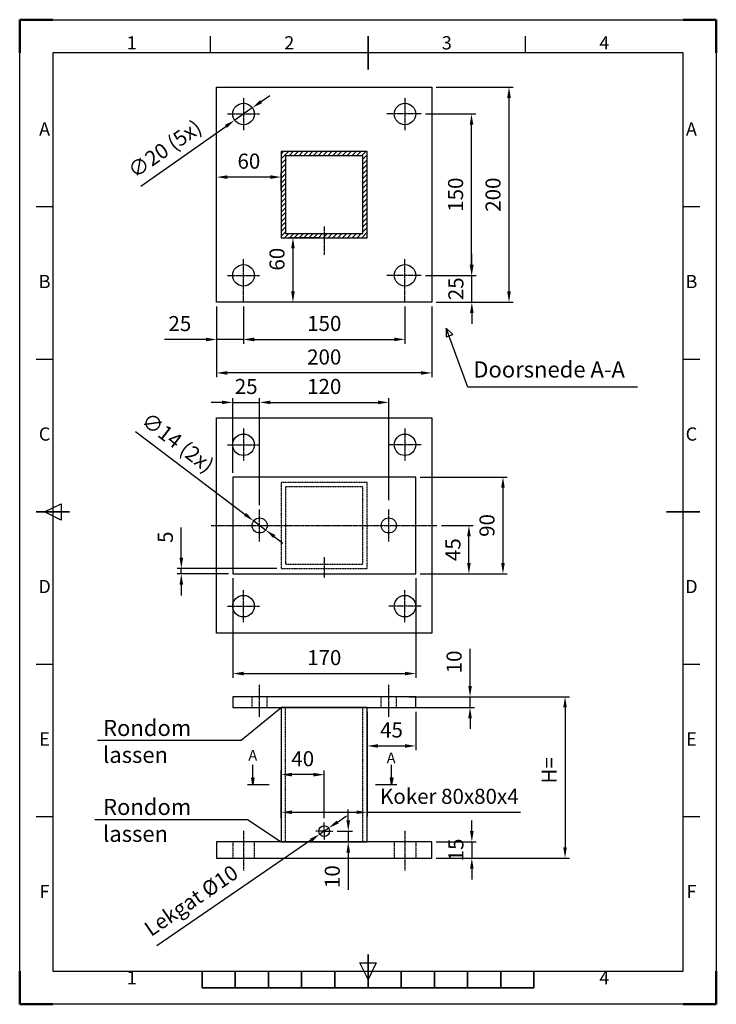
# Model space of a CAD drawing. Units: millimetres. Extents: x -42509 to -39493, y -21350 to -18933.
# Drawn here: x -41105 to -40458, y -19848 to -18933 of the extents above; entities that cross this region are included whole.
import ezdxf
from ezdxf.enums import TextEntityAlignment as Align

# ---------------------------------------------------------------- set-up
doc = ezdxf.new("R2010")
doc.units = ezdxf.units.MM
doc.header["$LTSCALE"] = 0.5
doc.header["$PDMODE"] = 35
doc.header["$PDSIZE"] = 10
doc.linetypes.add('CENTER', pattern=[7, 4, -1, 1, -1])
doc.linetypes.add('HIDDEN', pattern=[9.525, 6.35, -3.175])
doc.layers.add('AM_BOR', color=7, linetype='Continuous', lineweight=50)
doc.layers.add('Maatlijn', color=3, linetype='Continuous', lineweight=25)
doc.layers.add('DIMENSION', color=2, linetype='Continuous')
doc.layers.add('FAT', color=1, linetype='Continuous')
doc.styles.add('ACISOTS', font='isocp.shx', dxfattribs={"height": 1})
doc.styles.add('MSPR_TXT', font='romans.shx', dxfattribs={"width": 0.75})
doc.styles.get("Standard").update_dxf_attribs({"font": 'ISOCP.SHX'})
doc.dimstyles.new('AM_ISO$0', dxfattribs={"dimscale": 10, "dimtxt": 3.5, "dimasz": 2.5, "dimexe": 1, "dimexo": 1, "dimgap": 1.5, "dimtad": 1, "dimdec": 0, "dimdsep": 46, "dimtxsty": 'Standard', "dimcen": 0, "dimclrd": 256, "dimclre": 256, "dimclrt": 2, "dimadec": 0, "dimazin": 2, "dimtp": 0.1, "dimtm": 0.1, "dimtfac": 0.71, "dimtdec": 0, "dimtmove": 0, "dimatfit": 3, "dimfxl": 1, "dimlwd": -1, "dimlwe": -1, "dimarcsym": 1})
doc.dimstyles.new('AM_ISO$3', dxfattribs={"dimtxt": 3.5, "dimasz": 2.5, "dimexe": 1, "dimexo": 1, "dimgap": 1.5, "dimtad": 1, "dimtoh": 1, "dimdsep": 46, "dimtxsty": 'Standard', "dimcen": 0, "dimclrd": 256, "dimclre": 256, "dimclrt": 2, "dimadec": 0, "dimazin": 2, "dimtp": 0.1, "dimtm": 0.1, "dimtfac": 0.71, "dimtdec": 3, "dimtofl": 0, "dimtmove": 0, "dimatfit": 0, "dimfxl": 1, "dimlwd": -1, "dimlwe": -1, "dimarcsym": 1})
doc.dimstyles.new('PROFI_ISO', dxfattribs={"dimscale": 0, "dimtxt": 3.5, "dimasz": 3, "dimexe": 1, "dimexo": 0, "dimgap": 1.5, "dimtad": 1, "dimlfac": -1, "dimzin": 9, "dimlunit": 6, "dimtxsty": 'MSPR_TXT', "dimblk": 'PRCLFILL', "dimblk1": 'PRCLFILL', "dimblk2": 'PRCLFILL', "dimcen": 0, "dimclrd": 256, "dimclre": 256, "dimclrt": 256, "dimazin": 2, "dimtfac": 0.6, "dimtdec": 3, "dimtmove": 0, "dimatfit": 0, "dimldrblk": 'PRCLFILL', "dimfxl": 1, "dimarcsym": 0})

# ---------------------------------------------------------------- blocks, each defined once
blk = doc.blocks.new('*D589')
at = {"layer": 'Defpoints', "color": 0, "transparency": 16777216}
for p in [(-40747.51, -19562.42), (-40687.04, -19562.42), (-40745.64, -19572.42)]:
    blk.add_point(p, dxfattribs=at)
at = {"layer": 'Maatlijn', "transparency": 16777216}
for p, q in [((-40687.04, -19552.42), (-40687.04, -19517.81)), ((-40743.51, -19562.42), (-40683.04, -19562.42)), ((-40687.04, -19572.42), (-40687.04, -19562.42)), ((-40741.64, -19572.42), (-40683.04, -19572.42)), ((-40687.04, -19582.42), (-40687.04, -19592.42))]:
    blk.add_line(p, q, dxfattribs=at)
for points in [[(-40688.7, -19552.42), (-40685.37, -19552.42), (-40687.04, -19562.42)], [(-40688.7, -19582.42), (-40685.37, -19582.42), (-40687.04, -19572.42)]]:
    blk.add_solid(points, dxfattribs=at)
at = {"layer": 'Maatlijn', "color": 2, "transparency": 16777216, "insert": (-40700.04, -19530.12), "char_height": 14, "attachment_point": 5, "rotation": 90}
blk.add_mtext('10', dxfattribs=at)
blk = doc.blocks.new('*D590')
at = {"layer": 'Defpoints', "color": 0, "transparency": 16777216}
for p in [(-40745.64, -19562.42), (-40720.64, -19712.42), (-40598.75, -19712.42)]:
    blk.add_point(p, dxfattribs=at)
at = {"layer": 'Maatlijn', "transparency": 16777216}
for p, q in [((-40741.64, -19562.42), (-40594.75, -19562.42)), ((-40598.75, -19572.42), (-40598.75, -19702.42)), ((-40716.64, -19712.42), (-40594.75, -19712.42))]:
    blk.add_line(p, q, dxfattribs=at)
for points in [[(-40600.41, -19572.42), (-40597.08, -19572.42), (-40598.75, -19562.42)], [(-40600.41, -19702.42), (-40597.08, -19702.42), (-40598.75, -19712.42)]]:
    blk.add_solid(points, dxfattribs=at)
at = {"layer": 'Maatlijn', "color": 2, "transparency": 16777216, "insert": (-40611.75, -19630.95), "char_height": 14, "attachment_point": 5, "rotation": 90}
blk.add_mtext('H=', dxfattribs=at)
blk = doc.blocks.new('*D591')
at = {"layer": 'Defpoints', "color": 0, "transparency": 16777216}
for p in [(-40862.51, -19593.66), (-40782.51, -19593.66), (-40782.51, -19669.87)]:
    blk.add_point(p, dxfattribs=at)
at = {"layer": 'Maatlijn', "transparency": 16777216}
for p, q in [((-40862.51, -19597.66), (-40862.51, -19673.87)), ((-40782.51, -19597.66), (-40782.51, -19673.87)), ((-40852.51, -19669.87), (-40792.51, -19669.87)), ((-40782.51, -19669.87), (-40640.04, -19669.87))]:
    blk.add_line(p, q, dxfattribs=at)
for points in [[(-40852.51, -19668.21), (-40852.51, -19671.54), (-40862.51, -19669.87)], [(-40792.51, -19668.21), (-40792.51, -19671.54), (-40782.51, -19669.87)]]:
    blk.add_solid(points, dxfattribs=at)
at = {"layer": 'Maatlijn', "color": 2, "transparency": 16777216, "insert": (-40706.28, -19656.87), "char_height": 14, "attachment_point": 5}
blk.add_mtext('Koker 80x80x4', dxfattribs=at)
blk = doc.blocks.new('*D592')
at = {"layer": 'Defpoints', "color": 0, "transparency": 16777216}
for p in [(-40922.51, -19195.72), (-40722.51, -19195.72), (-40922.51, -19261.43)]:
    blk.add_point(p, dxfattribs=at)
at = {"layer": 'Maatlijn', "transparency": 16777216}
for p, q in [((-40922.51, -19199.72), (-40922.51, -19265.43)), ((-40722.51, -19199.72), (-40722.51, -19265.43)), ((-40732.51, -19261.43), (-40912.51, -19261.43))]:
    blk.add_line(p, q, dxfattribs=at)
for points in [[(-40912.51, -19259.76), (-40912.51, -19263.1), (-40922.51, -19261.43)], [(-40732.51, -19259.76), (-40732.51, -19263.1), (-40722.51, -19261.43)]]:
    blk.add_solid(points, dxfattribs=at)
at = {"layer": 'Maatlijn', "color": 2, "transparency": 16777216, "insert": (-40822.51, -19248.43), "char_height": 14, "attachment_point": 5}
blk.add_mtext('200', dxfattribs=at)
blk = doc.blocks.new('PRCLFILL')
at = {"ltscale": 20}
for p, q in [((-1, 0.17), (0, 0)), ((-1, -0.17), (-1, 0.17)), ((0, 0), (-1, -0.17))]:
    blk.add_line(p, q, dxfattribs=at)
at = {"color": 0, "ltscale": 20}
for p, q in [((-1, 0.15), (-0.87, 0.15)), ((-1, 0.1), (-0.57, 0.1)), ((-1, 0.05), (-0.27, 0.05)), ((-1, 0), (-0.03, 0)), ((-1, -0.05), (-0.33, -0.05)), ((-1, -0.1), (-0.63, -0.1)), ((-1, -0.15), (-0.93, -0.15))]:
    blk.add_line(p, q, dxfattribs=at)
blk = doc.blocks.new('*D593')
at = {"layer": 'Defpoints', "color": 0, "transparency": 16777216}
for p in [(-40722.51, -18995.72), (-40722.51, -19195.72), (-40650.84, -19195.72)]:
    blk.add_point(p, dxfattribs=at)
at = {"layer": 'Maatlijn', "transparency": 16777216}
for p, q in [((-40718.51, -18995.72), (-40646.84, -18995.72)), ((-40650.84, -19005.72), (-40650.84, -19185.72)), ((-40718.51, -19195.72), (-40646.84, -19195.72))]:
    blk.add_line(p, q, dxfattribs=at)
for points in [[(-40652.51, -19005.72), (-40649.17, -19005.72), (-40650.84, -18995.72)], [(-40652.51, -19185.72), (-40649.17, -19185.72), (-40650.84, -19195.72)]]:
    blk.add_solid(points, dxfattribs=at)
at = {"layer": 'Maatlijn', "color": 2, "transparency": 16777216, "insert": (-40663.84, -19095.72), "char_height": 14, "attachment_point": 5, "rotation": 90}
blk.add_mtext('200', dxfattribs=at)
blk = doc.blocks.new('*D594')
at = {"layer": 'Defpoints', "color": 0, "transparency": 16777216}
for p in [(-40722.51, -19697.42), (-40722.51, -19712.42), (-40685.37, -19712.42)]:
    blk.add_point(p, dxfattribs=at)
at = {"layer": 'Maatlijn', "transparency": 16777216}
for p, q in [((-40685.37, -19687.42), (-40685.37, -19677.42)), ((-40718.51, -19697.42), (-40681.37, -19697.42)), ((-40685.37, -19697.42), (-40685.37, -19712.42)), ((-40718.51, -19712.42), (-40681.37, -19712.42)), ((-40685.37, -19722.42), (-40685.37, -19732.42))]:
    blk.add_line(p, q, dxfattribs=at)
for points in [[(-40687.04, -19687.42), (-40683.7, -19687.42), (-40685.37, -19697.42)], [(-40687.04, -19722.42), (-40683.7, -19722.42), (-40685.37, -19712.42)]]:
    blk.add_solid(points, dxfattribs=at)
at = {"layer": 'Maatlijn', "color": 2, "transparency": 16777216, "insert": (-40698.37, -19704.92), "char_height": 14, "attachment_point": 5, "rotation": 90}
blk.add_mtext('15', dxfattribs=at)
blk = doc.blocks.new('*D595')
at = {"layer": 'Defpoints', "color": 0, "transparency": 16777216}
for p in [(-40762.51, -19288.85), (-40882.51, -19383.85), (-40762.51, -19383.85)]:
    blk.add_point(p, dxfattribs=at)
at = {"layer": 'Maatlijn', "transparency": 16777216}
for p, q in [((-40882.51, -19379.85), (-40882.51, -19284.85)), ((-40762.51, -19379.85), (-40762.51, -19284.85)), ((-40872.51, -19288.85), (-40772.51, -19288.85))]:
    blk.add_line(p, q, dxfattribs=at)
for points in [[(-40872.51, -19287.18), (-40872.51, -19290.51), (-40882.51, -19288.85)], [(-40772.51, -19287.18), (-40772.51, -19290.51), (-40762.51, -19288.85)]]:
    blk.add_solid(points, dxfattribs=at)
at = {"layer": 'Maatlijn', "color": 2, "transparency": 16777216, "insert": (-40822.51, -19275.85), "char_height": 14, "attachment_point": 5}
blk.add_mtext('120', dxfattribs=at)
blk = doc.blocks.new('*D596')
at = {"layer": 'Defpoints', "color": 0, "transparency": 16777216}
for p in [(-40737.51, -19358.25), (-40737.51, -19448.25), (-40656.46, -19448.25)]:
    blk.add_point(p, dxfattribs=at)
at = {"layer": 'Maatlijn', "transparency": 16777216}
for p, q in [((-40733.51, -19358.25), (-40652.46, -19358.25)), ((-40656.46, -19368.25), (-40656.46, -19438.25)), ((-40733.51, -19448.25), (-40652.46, -19448.25))]:
    blk.add_line(p, q, dxfattribs=at)
for points in [[(-40658.12, -19368.25), (-40654.79, -19368.25), (-40656.46, -19358.25)], [(-40658.12, -19438.25), (-40654.79, -19438.25), (-40656.46, -19448.25)]]:
    blk.add_solid(points, dxfattribs=at)
at = {"layer": 'Maatlijn', "color": 2, "transparency": 16777216, "insert": (-40669.46, -19403.25), "char_height": 14, "attachment_point": 5, "rotation": 90}
blk.add_mtext('90', dxfattribs=at)
blk = doc.blocks.new('ISO_A4')
for p, q in [((200, 287), (10, 287)), ((10, 287), (10, 10)), ((200, 10), (200, 287)), ((10, 10), (200, 10))]:
    blk.add_line(p, q)
at = {"layer": 'AM_BOR'}
for p, q in [((10, 297), (0, 297)), ((0, 297), (0, 287)), ((210, 297), (200, 297)), ((210, 287), (210, 297)), ((0, 0), (0, 10)), ((210, 0), (210, 10)), ((0, 0), (10, 0)), ((210, 0), (200, 0))]:
    blk.add_line(p, q, dxfattribs=at)
at = {"layer": 'AM_BOR', "color": 1, "lineweight": 25}
for p, q in [((0, 297), (210, 297)), ((0, 0), (0, 297)), ((210, 297), (210, 0)), ((57.5, 287), (57.5, 292)), ((152.5, 287), (152.5, 292)), ((10, 240.5), (5, 240.5)), ((205, 240.5), (200, 240.5)), ((10, 194.5), (5, 194.5)), ((205, 194.5), (200, 194.5)), ((7.5, 148.5), (12.5, 151)), ((12.5, 151), (12.5, 146)), ((12.5, 146), (7.5, 148.5)), ((10, 102.5), (5, 102.5)), ((205, 102.5), (200, 102.5)), ((10, 56.5), (5, 56.5)), ((205, 56.5), (200, 56.5)), ((105, 7.5), (102.5, 12.5)), ((102.5, 12.5), (107.5, 12.5)), ((107.5, 12.5), (105, 7.5)), ((210, 0), (0, 0))]:
    blk.add_line(p, q, dxfattribs=at)
at = {"layer": 'AM_BOR', "color": 2, "lineweight": 35}
for p, q in [((105, 282), (105, 292)), ((5, 148.5), (15, 148.5)), ((195, 148.5), (205, 148.5)), ((105, 5), (105, 15)), ((55, 5), (55, 10)), ((65, 5), (65, 10)), ((75, 5), (75, 10)), ((85, 5), (85, 10)), ((95, 5), (95, 10)), ((115, 5), (115, 10)), ((125, 5), (125, 10)), ((135, 5), (135, 10)), ((145, 5), (145, 10)), ((155, 5), (155, 10)), ((55, 5), (155, 5))]:
    blk.add_line(p, q, dxfattribs=at)
at = {"layer": 'AM_BOR', "color": 1, "lineweight": 25, "style": 'ACISOTS'}
for s, p in [('1', (33.75, 289.5)), ('2', (81.25, 289.5)), ('3', (128.75, 289.5)), ('4', (176.25, 289.5)), ('A', (7.5, 263.5)), ('A', (202.5, 263.5)), ('B', (7.5, 217.5)), ('B', (202.5, 217.5)), ('C', (7.5, 171.5)), ('C', (202.5, 171.5)), ('D', (7.5, 125.5)), ('D', (202.5, 125.5)), ('E', (7.5, 79.5)), ('E', (202.5, 79.5)), ('F', (7.5, 33.5)), ('F', (202.5, 33.5)), ('1', (33.75, 7.5)), ('4', (176.25, 7.5))]:
    blk.add_text(s, height=4, dxfattribs=at).set_placement(p, align=Align.MIDDLE)
blk = doc.blocks.new('*D690')
at = {"layer": 'Defpoints', "color": 0, "transparency": 16777216}
for p in [(-40882.51, -19288.85), (-40907.51, -19358.25), (-40882.51, -19388.25)]:
    blk.add_point(p, dxfattribs=at)
at = {"layer": 'Maatlijn', "transparency": 16777216}
for p, q in [((-40907.51, -19354.25), (-40907.51, -19284.85)), ((-40882.51, -19384.25), (-40882.51, -19284.85)), ((-40917.51, -19288.85), (-40927.51, -19288.85)), ((-40907.51, -19288.85), (-40882.51, -19288.85)), ((-40872.51, -19288.85), (-40862.51, -19288.85))]:
    blk.add_line(p, q, dxfattribs=at)
for points in [[(-40917.51, -19287.18), (-40917.51, -19290.51), (-40907.51, -19288.85)], [(-40872.51, -19287.18), (-40872.51, -19290.51), (-40882.51, -19288.85)]]:
    blk.add_solid(points, dxfattribs=at)
at = {"layer": 'Maatlijn', "color": 2, "transparency": 16777216, "insert": (-40895.01, -19275.85), "char_height": 14, "attachment_point": 5}
blk.add_mtext('25', dxfattribs=at)
blk = doc.blocks.new('*D691')
at = {"layer": 'Defpoints', "color": 0, "transparency": 16777216}
for p in [(-40907.51, -19448.25), (-40737.51, -19448.25), (-40737.51, -19540.94)]:
    blk.add_point(p, dxfattribs=at)
at = {"layer": 'Maatlijn', "transparency": 16777216}
for p, q in [((-40907.51, -19452.25), (-40907.51, -19544.94)), ((-40737.51, -19452.25), (-40737.51, -19544.94)), ((-40897.51, -19540.94), (-40747.51, -19540.94))]:
    blk.add_line(p, q, dxfattribs=at)
for points in [[(-40897.51, -19539.27), (-40897.51, -19542.6), (-40907.51, -19540.94)], [(-40747.51, -19539.27), (-40747.51, -19542.6), (-40737.51, -19540.94)]]:
    blk.add_solid(points, dxfattribs=at)
at = {"layer": 'Maatlijn', "color": 2, "transparency": 16777216, "insert": (-40822.51, -19527.94), "char_height": 14, "attachment_point": 5}
blk.add_mtext('170', dxfattribs=at)
blk = doc.blocks.new('*D692')
at = {"layer": 'Defpoints', "color": 0, "transparency": 16777216}
for p in [(-40922.51, -19195.72), (-40897.51, -19195.72), (-40897.51, -19230.37)]:
    blk.add_point(p, dxfattribs=at)
at = {"layer": 'Maatlijn', "transparency": 16777216}
for p, q in [((-40922.51, -19199.72), (-40922.51, -19234.37)), ((-40897.51, -19199.72), (-40897.51, -19234.37)), ((-40932.51, -19230.37), (-40970.85, -19230.37)), ((-40897.51, -19230.37), (-40922.51, -19230.37)), ((-40887.51, -19230.37), (-40877.51, -19230.37))]:
    blk.add_line(p, q, dxfattribs=at)
for points in [[(-40932.51, -19228.7), (-40932.51, -19232.04), (-40922.51, -19230.37)], [(-40887.51, -19228.7), (-40887.51, -19232.04), (-40897.51, -19230.37)]]:
    blk.add_solid(points, dxfattribs=at)
at = {"layer": 'Maatlijn', "color": 2, "transparency": 16777216, "insert": (-40956.68, -19217.37), "char_height": 14, "attachment_point": 5}
blk.add_mtext('25', dxfattribs=at)
blk = doc.blocks.new('*D693')
at = {"layer": 'Defpoints', "color": 0, "transparency": 16777216}
for p in [(-40732.51, -19170.72), (-40685.37, -19170.72), (-40722.51, -19195.72)]:
    blk.add_point(p, dxfattribs=at)
at = {"layer": 'Maatlijn', "transparency": 16777216}
for p, q in [((-40685.37, -19160.72), (-40685.37, -19150.72)), ((-40728.51, -19170.72), (-40681.37, -19170.72)), ((-40685.37, -19195.72), (-40685.37, -19170.72)), ((-40718.51, -19195.72), (-40681.37, -19195.72)), ((-40685.37, -19205.72), (-40685.37, -19215.72))]:
    blk.add_line(p, q, dxfattribs=at)
for points in [[(-40687.04, -19160.72), (-40683.7, -19160.72), (-40685.37, -19170.72)], [(-40687.04, -19205.72), (-40683.7, -19205.72), (-40685.37, -19195.72)]]:
    blk.add_solid(points, dxfattribs=at)
at = {"layer": 'Maatlijn', "color": 2, "transparency": 16777216, "insert": (-40698.37, -19183.22), "char_height": 14, "attachment_point": 5, "rotation": 90}
blk.add_mtext('25', dxfattribs=at)
blk = doc.blocks.new('*D694')
at = {"layer": 'Defpoints', "color": 0, "transparency": 16777216}
for p in [(-40922.51, -19079.38), (-40922.51, -19095.72), (-40862.51, -19095.72)]:
    blk.add_point(p, dxfattribs=at)
at = {"layer": 'Maatlijn', "transparency": 16777216}
for p, q in [((-40922.51, -19091.72), (-40922.51, -19075.38)), ((-40862.51, -19091.72), (-40862.51, -19075.38)), ((-40872.51, -19079.38), (-40912.51, -19079.38))]:
    blk.add_line(p, q, dxfattribs=at)
for points in [[(-40912.51, -19077.72), (-40912.51, -19081.05), (-40922.51, -19079.38)], [(-40872.51, -19077.72), (-40872.51, -19081.05), (-40862.51, -19079.38)]]:
    blk.add_solid(points, dxfattribs=at)
at = {"layer": 'Maatlijn', "color": 2, "transparency": 16777216, "insert": (-40892.51, -19066.38), "char_height": 14, "attachment_point": 5}
blk.add_mtext('60', dxfattribs=at)
blk = doc.blocks.new('*D695')
at = {"layer": 'Defpoints', "color": 0, "transparency": 16777216}
for p in [(-40822.51, -19135.72), (-40851.58, -19195.72), (-40822.51, -19195.72)]:
    blk.add_point(p, dxfattribs=at)
at = {"layer": 'Maatlijn', "transparency": 16777216}
for p, q in [((-40826.51, -19135.72), (-40855.58, -19135.72)), ((-40851.58, -19145.72), (-40851.58, -19185.72)), ((-40826.51, -19195.72), (-40855.58, -19195.72))]:
    blk.add_line(p, q, dxfattribs=at)
for points in [[(-40853.25, -19145.72), (-40849.92, -19145.72), (-40851.58, -19135.72)], [(-40853.25, -19185.72), (-40849.92, -19185.72), (-40851.58, -19195.72)]]:
    blk.add_solid(points, dxfattribs=at)
at = {"layer": 'Maatlijn', "color": 2, "transparency": 16777216, "insert": (-40864.58, -19155.72), "char_height": 14, "attachment_point": 5, "rotation": 90}
blk.add_mtext('60', dxfattribs=at)
blk = doc.blocks.new('*D597')
at = {"layer": 'Defpoints', "color": 0, "transparency": 16777216}
for p in [(-40889.32, -19014.98), (-40905.7, -19026.47)]:
    blk.add_point(p, dxfattribs=at)
at = {"layer": 'Maatlijn', "transparency": 16777216}
for p, q in [((-40881.14, -19009.24), (-40872.95, -19003.5)), ((-40889.32, -19014.98), (-40905.7, -19026.47)), ((-40993.02, -19087.72), (-40913.88, -19032.21))]:
    blk.add_line(p, q, dxfattribs=at)
for points in [[(-40882.09, -19007.87), (-40880.18, -19010.6), (-40889.32, -19014.98)], [(-40914.84, -19030.85), (-40912.93, -19033.57), (-40905.7, -19026.47)]]:
    blk.add_solid(points, dxfattribs=at)
at = {"layer": 'Maatlijn', "color": 2, "transparency": 16777216, "insert": (-40969.62, -19054.57), "char_height": 14, "attachment_point": 5, "rotation": 35.04995}
blk.add_mtext('∅20 (5x)', dxfattribs=at)
blk = doc.blocks.new('*D598')
at = {"layer": 'Defpoints', "color": 0, "transparency": 16777216}
for p in [(-40782.51, -19572.42), (-40737.51, -19572.42), (-40737.51, -19608.21)]:
    blk.add_point(p, dxfattribs=at)
at = {"layer": 'Maatlijn', "transparency": 16777216}
for p, q in [((-40782.51, -19576.42), (-40782.51, -19612.21)), ((-40737.51, -19576.42), (-40737.51, -19612.21)), ((-40772.51, -19608.21), (-40747.51, -19608.21))]:
    blk.add_line(p, q, dxfattribs=at)
for points in [[(-40772.51, -19606.55), (-40772.51, -19609.88), (-40782.51, -19608.21)], [(-40747.51, -19606.55), (-40747.51, -19609.88), (-40737.51, -19608.21)]]:
    blk.add_solid(points, dxfattribs=at)
at = {"layer": 'Maatlijn', "color": 2, "transparency": 16777216, "insert": (-40760.01, -19595.21), "char_height": 14, "attachment_point": 5}
blk.add_mtext('45', dxfattribs=at)
blk = doc.blocks.new('*D599')
at = {"layer": 'Defpoints', "color": 0, "transparency": 16777216}
for p in [(-40955.31, -19448.25), (-40907.51, -19448.25), (-40862.51, -19443.25)]:
    blk.add_point(p, dxfattribs=at)
at = {"layer": 'Maatlijn', "transparency": 16777216}
for p, q in [((-40955.31, -19433.25), (-40955.31, -19405.07)), ((-40866.51, -19443.25), (-40959.31, -19443.25)), ((-40911.51, -19448.25), (-40959.31, -19448.25)), ((-40955.31, -19448.25), (-40955.31, -19443.25)), ((-40955.31, -19458.25), (-40955.31, -19468.25))]:
    blk.add_line(p, q, dxfattribs=at)
for points in [[(-40956.98, -19433.25), (-40953.64, -19433.25), (-40955.31, -19443.25)], [(-40956.98, -19458.25), (-40953.64, -19458.25), (-40955.31, -19448.25)]]:
    blk.add_solid(points, dxfattribs=at)
at = {"layer": 'Maatlijn', "color": 2, "transparency": 16777216, "insert": (-40968.31, -19414.16), "char_height": 14, "attachment_point": 5, "rotation": 90}
blk.add_mtext('5', dxfattribs=at)
blk = doc.blocks.new('*D600')
at = {"layer": 'Defpoints', "color": 0, "transparency": 16777216}
for p in [(-40888.09, -19399.02), (-40876.93, -19407.48)]:
    blk.add_point(p, dxfattribs=at)
at = {"layer": 'Maatlijn', "transparency": 16777216}
for p, q in [((-40997.75, -19315.83), (-40896.05, -19392.97)), ((-40876.93, -19407.48), (-40888.09, -19399.02)), ((-40868.97, -19413.52), (-40861, -19419.57))]:
    blk.add_line(p, q, dxfattribs=at)
for points in [[(-40895.05, -19391.65), (-40897.06, -19394.3), (-40888.09, -19399.02)], [(-40867.96, -19412.2), (-40869.97, -19414.85), (-40876.93, -19407.48)]]:
    blk.add_solid(points, dxfattribs=at)
at = {"layer": 'Maatlijn', "color": 2, "transparency": 16777216, "insert": (-40959.6, -19327.57), "char_height": 14, "attachment_point": 5, "rotation": 322.81586}
blk.add_mtext('∅14 (2x)', dxfattribs=at)
blk = doc.blocks.new('*D625')
at = {"layer": 'Defpoints', "color": 0, "transparency": 16777216}
for p in [(-40717.51, -19403.25), (-40688.09, -19403.25), (-40737.51, -19448.25)]:
    blk.add_point(p, dxfattribs=at)
at = {"layer": 'Maatlijn', "transparency": 16777216}
for p, q in [((-40713.51, -19403.25), (-40684.09, -19403.25)), ((-40688.09, -19438.25), (-40688.09, -19413.25)), ((-40733.51, -19448.25), (-40684.09, -19448.25))]:
    blk.add_line(p, q, dxfattribs=at)
for points in [[(-40689.75, -19413.25), (-40686.42, -19413.25), (-40688.09, -19403.25)], [(-40689.75, -19438.25), (-40686.42, -19438.25), (-40688.09, -19448.25)]]:
    blk.add_solid(points, dxfattribs=at)
at = {"layer": 'Maatlijn', "color": 2, "transparency": 16777216, "insert": (-40701.09, -19425.75), "char_height": 14, "attachment_point": 5, "rotation": 90}
blk.add_mtext('45', dxfattribs=at)
blk = doc.blocks.new('*D682')
at = {"layer": 'Defpoints', "color": 0, "transparency": 16777216}
for p in [(-40897.51, -19195.72), (-40747.51, -19195.72), (-40747.51, -19230.26)]:
    blk.add_point(p, dxfattribs=at)
at = {"layer": 'Maatlijn', "transparency": 16777216}
for p, q in [((-40897.51, -19199.72), (-40897.51, -19234.26)), ((-40747.51, -19199.72), (-40747.51, -19234.26)), ((-40887.51, -19230.26), (-40757.51, -19230.26))]:
    blk.add_line(p, q, dxfattribs=at)
for points in [[(-40887.51, -19228.59), (-40887.51, -19231.93), (-40897.51, -19230.26)], [(-40757.51, -19228.59), (-40757.51, -19231.93), (-40747.51, -19230.26)]]:
    blk.add_solid(points, dxfattribs=at)
at = {"layer": 'Maatlijn', "color": 2, "transparency": 16777216, "insert": (-40822.51, -19217.26), "char_height": 14, "attachment_point": 5}
blk.add_mtext('150', dxfattribs=at)
blk = doc.blocks.new('*D683')
at = {"layer": 'Defpoints', "color": 0, "transparency": 16777216}
for p in [(-40732.51, -19020.72), (-40685.66, -19020.72), (-40732.51, -19170.72)]:
    blk.add_point(p, dxfattribs=at)
at = {"layer": 'Maatlijn', "transparency": 16777216}
for p, q in [((-40728.51, -19020.72), (-40681.66, -19020.72)), ((-40685.66, -19160.72), (-40685.66, -19030.72)), ((-40728.51, -19170.72), (-40681.66, -19170.72))]:
    blk.add_line(p, q, dxfattribs=at)
for points in [[(-40687.32, -19030.72), (-40683.99, -19030.72), (-40685.66, -19020.72)], [(-40687.32, -19160.72), (-40683.99, -19160.72), (-40685.66, -19170.72)]]:
    blk.add_solid(points, dxfattribs=at)
at = {"layer": 'Maatlijn', "color": 2, "transparency": 16777216, "insert": (-40698.66, -19095.72), "char_height": 14, "attachment_point": 5, "rotation": 90}
blk.add_mtext('150', dxfattribs=at)
blk = doc.blocks.new('*D1676')
at = {"layer": 'Defpoints', "color": 0, "transparency": 16777216}
for p in [(-40814.51, -19687.42), (-40814.51, -19697.42), (-40800.21, -19697.42)]:
    blk.add_point(p, dxfattribs=at)
at = {"layer": 'Maatlijn', "transparency": 16777216}
for p, q in [((-40800.21, -19677.42), (-40800.21, -19667.42)), ((-40810.51, -19687.42), (-40796.21, -19687.42)), ((-40800.21, -19687.42), (-40800.21, -19697.42)), ((-40810.51, -19697.42), (-40796.21, -19697.42)), ((-40800.21, -19707.42), (-40800.21, -19742.02))]:
    blk.add_line(p, q, dxfattribs=at)
for points in [[(-40801.88, -19677.42), (-40798.54, -19677.42), (-40800.21, -19687.42)], [(-40798.54, -19707.42), (-40801.88, -19707.42), (-40800.21, -19697.42)]]:
    blk.add_solid(points, dxfattribs=at)
at = {"layer": 'Maatlijn', "color": 2, "ltscale": 0.5, "transparency": 16777216, "insert": (-40813.21, -19729.72), "char_height": 14, "attachment_point": 5, "rotation": 90}
blk.add_mtext('10', dxfattribs=at)
blk = doc.blocks.new('*D1677')
at = {"layer": 'Defpoints', "color": 0, "transparency": 16777216}
for p in [(-40862.51, -19634.92), (-40862.51, -19679.42), (-40822.51, -19679.42)]:
    blk.add_point(p, dxfattribs=at)
at = {"layer": 'Maatlijn', "transparency": 16777216}
for p, q in [((-40862.51, -19675.42), (-40862.51, -19630.92)), ((-40822.51, -19675.42), (-40822.51, -19630.92)), ((-40832.51, -19634.92), (-40852.51, -19634.92))]:
    blk.add_line(p, q, dxfattribs=at)
for points in [[(-40852.51, -19633.26), (-40852.51, -19636.59), (-40862.51, -19634.92)], [(-40832.51, -19636.59), (-40832.51, -19633.26), (-40822.51, -19634.92)]]:
    blk.add_solid(points, dxfattribs=at)
at = {"layer": 'Maatlijn', "color": 2, "ltscale": 0.5, "transparency": 16777216, "insert": (-40842.51, -19621.92), "char_height": 14, "attachment_point": 5}
blk.add_mtext('40', dxfattribs=at)
blk = doc.blocks.new('*D1678')
at = {"layer": 'Defpoints', "color": 0, "transparency": 16777216}
for p in [(-40818.38, -19684.6), (-40826.64, -19690.25)]:
    blk.add_point(p, dxfattribs=at)
at = {"layer": 'Maatlijn', "transparency": 16777216}
for p, q in [((-40810.13, -19678.95), (-40801.88, -19673.3)), ((-40818.38, -19684.6), (-40826.64, -19690.25)), ((-40834.89, -19695.89), (-40978.16, -19793.93))]:
    blk.add_line(p, q, dxfattribs=at)
for points in [[(-40811.07, -19677.58), (-40809.19, -19680.33), (-40818.38, -19684.6)], [(-40833.95, -19697.27), (-40835.83, -19694.52), (-40826.64, -19690.25)]]:
    blk.add_solid(points, dxfattribs=at)
at = {"layer": 'Maatlijn', "color": 2, "ltscale": 0.5, "transparency": 16777216, "insert": (-40945.16, -19753.48), "char_height": 14, "attachment_point": 5, "rotation": 34.38144}
blk.add_mtext('Lekgat %%c10', dxfattribs=at)

msp = doc.modelspace()

# ---------------------------------------------------------------- hatches: boundary and pattern name
at = {"layer": 'DIMENSION'}
h = msp.add_hatch(dxfattribs=at)
h.set_pattern_fill('ANSI31', color=256, style=0)
h.set_pattern_definition([(45, (-41221.124, -19120.273), (-2.245064, 2.245064), [])])
h.paths.add_polyline_path([(-40862.51, -19135.72), (-40782.51, -19135.72), (-40782.51, -19055.72), (-40862.51, -19055.72)])
h.paths.add_polyline_path([(-40858.51, -19059.72), (-40786.51, -19059.72), (-40786.51, -19131.72), (-40858.51, -19131.72)], flags=16)

# ---------------------------------------------------------------- linework, layer by layer
at = {"color": 6, "linetype": 'CENTER', "ltscale": 0.05}
for p, q in [((-40897.51, -19005.72), (-40897.51, -19035.72)), ((-40747.51, -19005.72), (-40747.51, -19035.72)), ((-40912.51, -19020.72), (-40882.51, -19020.72)), ((-40732.51, -19020.72), (-40764.51, -19020.72)), ((-40822.51, -19125.21), (-40822.51, -19151.67)), ((-40897.51, -19195.72), (-40897.51, -19155.72)), ((-40747.51, -19195.72), (-40747.51, -19155.72)), ((-40912.51, -19170.72), (-40882.51, -19170.72)), ((-40732.51, -19170.72), (-40764.51, -19170.72)), ((-40897.51, -19313.25), (-40897.51, -19343.25)), ((-40747.51, -19313.25), (-40747.51, -19343.25)), ((-40912.51, -19328.25), (-40882.51, -19328.25)), ((-40732.51, -19328.25), (-40762.51, -19328.25)), ((-40882.51, -19418.25), (-40882.51, -19388.25)), ((-40762.51, -19418.25), (-40762.51, -19388.25)), ((-40927.51, -19403.25), (-40717.51, -19403.25)), ((-40822.51, -19432.81), (-40822.51, -19451.85)), ((-40897.51, -19493.25), (-40897.51, -19463.25)), ((-40747.51, -19493.25), (-40747.51, -19463.25)), ((-40912.51, -19478.25), (-40882.51, -19478.25)), ((-40732.51, -19478.25), (-40762.51, -19478.25)), ((-40882.51, -19581.44), (-40882.51, -19551.44)), ((-40762.51, -19581.44), (-40762.51, -19551.44)), ((-40822.51, -19687.42), (-40822.51, -19679.42)), ((-40897.51, -19687.25), (-40897.51, -19724.25)), ((-40822.51, -19687.42), (-40830.51, -19687.42)), ((-40822.51, -19687.42), (-40814.51, -19687.42)), ((-40822.51, -19687.42), (-40822.51, -19695.42)), ((-40747.51, -19687.25), (-40747.51, -19724.25))]:
    msp.add_line(p, q, dxfattribs=at)
for p, q in [((-40922.51, -19303.25), (-40722.51, -19303.25)), ((-40922.51, -19503.25), (-40922.51, -19303.25)), ((-40722.51, -19303.25), (-40722.51, -19503.25)), ((-40722.51, -19503.25), (-40922.51, -19503.25))]:
    msp.add_line(p, q)
at = {"color": 1, "linetype": 'HIDDEN', "ltscale": 0.05}
for p, q in [((-40889.51, -19572.42), (-40889.51, -19562.42)), ((-40875.51, -19572.42), (-40875.51, -19562.42)), ((-40769.51, -19572.42), (-40769.51, -19562.42)), ((-40755.51, -19572.42), (-40755.51, -19562.42)), ((-40858.51, -19697.42), (-40858.51, -19572.42)), ((-40786.51, -19697.42), (-40786.51, -19572.42)), ((-40907.51, -19697.42), (-40907.51, -19712.42)), ((-40887.51, -19697.42), (-40887.51, -19712.42)), ((-40757.51, -19697.42), (-40757.51, -19712.42)), ((-40737.51, -19697.42), (-40737.51, -19712.42))]:
    msp.add_line(p, q, dxfattribs=at)
for points in [[(-40922.51, -18995.72), (-40722.51, -18995.72), (-40722.51, -19195.72), (-40922.51, -19195.72)], [(-40862.51, -19135.72), (-40782.51, -19135.72), (-40782.51, -19055.72), (-40862.51, -19055.72)], [(-40858.51, -19131.72), (-40786.51, -19131.72), (-40786.51, -19059.72), (-40858.51, -19059.72)], [(-40907.51, -19448.25), (-40737.51, -19448.25), (-40737.51, -19358.25), (-40907.51, -19358.25)], [(-40907.51, -19572.42), (-40737.51, -19572.42), (-40737.51, -19562.42), (-40907.51, -19562.42)], [(-40862.51, -19697.42), (-40782.51, -19697.42), (-40782.51, -19572.42), (-40862.51, -19572.42)], [(-40922.51, -19712.42), (-40722.51, -19712.42), (-40722.51, -19697.42), (-40922.51, -19697.42)]]:
    msp.add_lwpolyline(points, close=True)
for points in [[(-40862.51, -19443.25), (-40782.51, -19443.25), (-40782.51, -19363.25), (-40862.51, -19363.25)], [(-40858.51, -19439.25), (-40786.51, -19439.25), (-40786.51, -19367.25), (-40858.51, -19367.25)]]:
    msp.add_lwpolyline(points, close=True, dxfattribs=at)
for centre, radius in [((-40897.51, -19020.72), 10), ((-40747.51, -19020.72), 10), ((-40897.51, -19170.72), 10), ((-40747.51, -19170.72), 10), ((-40897.51, -19328.25), 10), ((-40747.51, -19328.25), 10), ((-40882.51, -19403.25), 7), ((-40762.51, -19403.25), 7), ((-40897.51, -19478.25), 10), ((-40747.51, -19478.25), 10)]:
    msp.add_circle(centre, radius)
at = {"ltscale": 0.5}
msp.add_circle((-40822.51, -19687.42), 5, dxfattribs=at)
at = {"layer": 'FAT'}
for p, q in [((-40893.81, -19643.94), (-40873.81, -19643.94)), ((-40774.91, -19643.94), (-40754.91, -19643.94))]:
    msp.add_line(p, q, dxfattribs=at)
at = {"layer": 'Maatlijn'}
for p, q in [((-40689.03, -19274.76), (-40709.36, -19219.72)), ((-40709.36, -19219.72), (-40709.36, -19227.92)), ((-40703.12, -19225.65), (-40709.36, -19219.72)), ((-40709.36, -19227.92), (-40703.12, -19225.65)), ((-40531.46, -19274.76), (-40689.03, -19274.76)), ((-40899.6, -19602.98), (-40862.51, -19572.42)), ((-41033.28, -19602.98), (-40899.6, -19602.98)), ((-41035.66, -19676.56), (-40893.89, -19676.56)), ((-40893.89, -19676.56), (-40862.51, -19697.42))]:
    msp.add_line(p, q, dxfattribs=at)

# ---------------------------------------------------------------- block references
at = {"lineweight": 0, "xscale": 3.0820608, "yscale": 3.0820608, "zscale": 3.0820608}
msp.add_blockref('ISO_A4', (-41105.46, -19848.42), dxfattribs=at)

# ---------------------------------------------------------------- texts
at = {"layer": 'FAT'}
for p in [(-40893.01, -19621.93), (-40764.52, -19624.33)]:
    msp.add_text('A', height=10, dxfattribs=at).set_placement(p)
at = {"layer": 'Maatlijn', "char_height": 15, "attachment_point": 1}
for s, insert in [('Doorsnede A-A', (-40683.97, -19250.73)), ('Rondom lassen', (-41028, -19583.99)), ('Rondom lassen', (-41028, -19657.41))]:
    msp.add_mtext_dynamic_manual_height_columns(s, width=143.8373, gutter_width=500, heights=[0], dxfattribs=dict(at, insert=insert))

# ---------------------------------------------------------------- dimensions: what is measured, and where the dimension line sits
at = {"layer": 'Maatlijn'}
for base, p1, p2, picture, middle in [((-40650.84, -19195.72), (-40722.51, -18995.72), (-40722.51, -19195.72), '*D593', (-40650.84, -19095.72)), ((-40851.58, -19195.72), (-40822.51, -19135.72), (-40822.51, -19195.72), '*D695', (-40851.58, -19155.72)), ((-40685.37, -19170.72), (-40722.51, -19195.72), (-40732.51, -19170.72), '*D693', (-40685.37, -19183.22)), ((-40656.46, -19448.25), (-40737.51, -19358.25), (-40737.51, -19448.25), '*D596', (-40656.46, -19403.25)), ((-40955.31, -19448.25), (-40862.51, -19443.25), (-40907.51, -19448.25), '*D599', (-40955.31, -19414.16)), ((-40688.09, -19403.25), (-40737.51, -19448.25), (-40717.51, -19403.25), '*D625', (-40688.09, -19425.75)), ((-40687.04, -19562.42), (-40745.64, -19572.42), (-40747.51, -19562.42), '*D589', (-40687.04, -19530.12)), ((-40685.37, -19712.42), (-40722.51, -19697.42), (-40722.51, -19712.42), '*D594', (-40685.37, -19704.92))]:
    dim = msp.add_linear_dim(base=base, p1=p1, p2=p2, angle=90, dimstyle='AM_ISO$0', override={"dimscale": 4}, dxfattribs=at)
    dim.commit()
    dim.dimension.update_dxf_attribs({"geometry": picture, "text_midpoint": middle, "dimtype": 160})
for p1, p2, text, dimstyle, override, picture, middle in [((-40889.32, -19014.98), (-40905.7, -19026.47), '<> (5x)', 'AM_ISO$3', {"dimscale": 4, "dimtoh": 0, "dimdec": 0, "dimtdec": 0, "dimtofl": 1, "dimatfit": 3}, '*D597', (-40961.75, -19065.79)), ((-40876.93, -19407.48), (-40888.09, -19399.02), '<> (2x)', 'AM_ISO$3', {"dimscale": 4, "dimtoh": 0, "dimdec": 0, "dimtdec": 0, "dimtofl": 1, "dimatfit": 3}, '*D600', (-40967.88, -19338.49)), ((-40818.38, -19684.6), (-40826.64, -19690.25), 'Lekgat <>', 'AM_ISO$0', {"dimscale": 4}, '*D1678', (-40936.83, -19765.65))]:
    dim = msp.add_diameter_dim_2p(p1=p1, p2=p2, text=text, dimstyle=dimstyle, override=override, dxfattribs=at)
    dim.commit()
    dim.dimension.update_dxf_attribs({"geometry": picture, "text_midpoint": middle, "dimtype": 163})
for base, p1, p2, picture, middle in [((-40685.66, -19020.72), (-40732.51, -19170.72), (-40732.51, -19020.72), '*D683', (-40698.66, -19095.72)), ((-40800.21, -19697.42), (-40814.51, -19687.42), (-40814.51, -19697.42), '*D1676', (-40813.21, -19729.72))]:
    dim = msp.add_linear_dim(base=base, p1=p1, p2=p2, angle=90, dimstyle='AM_ISO$0', override={"dimscale": 4}, dxfattribs=at)
    dim.commit()
    dim.dimension.update_dxf_attribs({"geometry": picture, "text_midpoint": middle})
for base, p1, p2, picture, middle in [((-40922.51, -19079.38), (-40862.51, -19095.72), (-40922.51, -19095.72), '*D694', (-40892.51, -19066.38)), ((-40922.51, -19261.43), (-40722.51, -19195.72), (-40922.51, -19195.72), '*D592', (-40822.51, -19248.43)), ((-40747.51, -19230.26), (-40897.51, -19195.72), (-40747.51, -19195.72), '*D682', (-40822.51, -19217.26)), ((-40862.51, -19634.92), (-40822.51, -19679.42), (-40862.51, -19679.42), '*D1677', (-40842.51, -19621.92))]:
    dim = msp.add_linear_dim(base=base, p1=p1, p2=p2, dimstyle='AM_ISO$0', override={"dimscale": 4}, dxfattribs=at)
    dim.commit()
    dim.dimension.update_dxf_attribs({"geometry": picture, "text_midpoint": middle})
for base, p1, p2, picture, middle in [((-40897.51, -19230.37), (-40922.51, -19195.72), (-40897.51, -19195.72), '*D692', (-40956.68, -19230.37)), ((-40882.51, -19288.85), (-40907.51, -19358.25), (-40882.51, -19388.25), '*D690', (-40895.01, -19288.85)), ((-40762.51, -19288.85), (-40882.51, -19383.85), (-40762.51, -19383.85), '*D595', (-40822.51, -19288.85)), ((-40737.51, -19540.94), (-40907.51, -19448.25), (-40737.51, -19448.25), '*D691', (-40822.51, -19540.94)), ((-40737.51, -19608.21), (-40782.51, -19572.42), (-40737.51, -19572.42), '*D598', (-40760.01, -19608.21))]:
    dim = msp.add_linear_dim(base=base, p1=p1, p2=p2, dimstyle='AM_ISO$0', override={"dimscale": 4}, dxfattribs=at)
    dim.commit()
    dim.dimension.update_dxf_attribs({"geometry": picture, "text_midpoint": middle, "dimtype": 160})
dim = msp.add_linear_dim(base=(-40598.75, -19712.42), p1=(-40745.64, -19562.42), p2=(-40720.64, -19712.42), angle=90, text='H=', dimstyle='AM_ISO$0', override={"dimscale": 4}, dxfattribs=at)
dim.commit()
dim.dimension.update_dxf_attribs({"geometry": '*D590', "text_midpoint": (-40598.75, -19630.95), "dimtype": 160})
dim = msp.add_linear_dim(base=(-40782.51, -19669.87), p1=(-40862.51, -19593.66), p2=(-40782.51, -19593.66), text='Koker <>x80x4', dimstyle='AM_ISO$0', override={"dimscale": 4}, dxfattribs=at)
dim.commit()
dim.dimension.update_dxf_attribs({"geometry": '*D591', "text_midpoint": (-40706.28, -19669.87), "dimtype": 160})

# ---------------------------------------------------------------- leaders
at = {"layer": 'DIMENSION'}
for points in [[(-40888.81, -19643.94), (-40888.81, -19625.94)], [(-40759.91, -19643.94), (-40759.91, -19625.94)]]:
    msp.add_leader(points, dimstyle='PROFI_ISO', override={"dimscale": 2}, dxfattribs=at)

doc.saveas('drawing.dxf')
